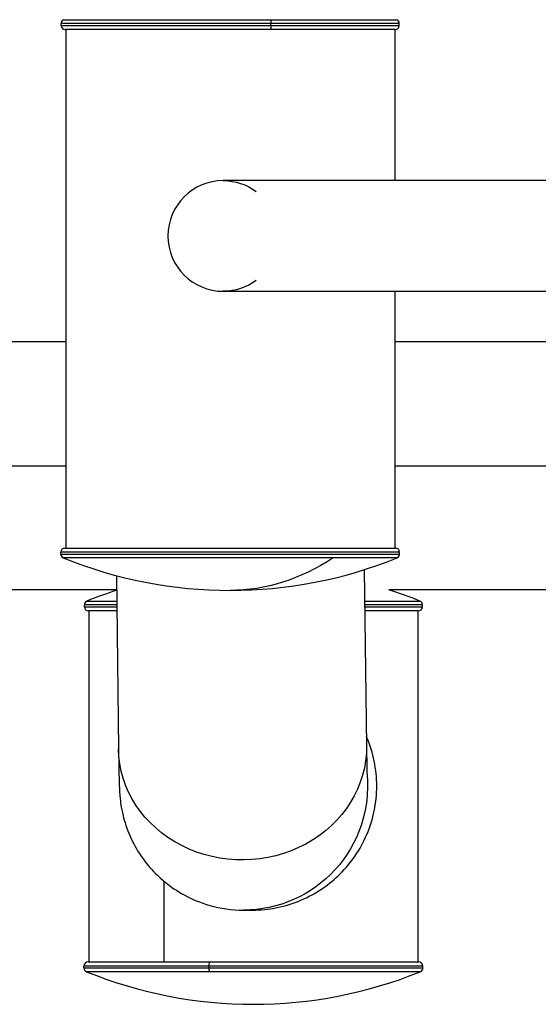
# Model space of a CAD drawing. Units: millimetres. Extents: x 1915 to 8397, y -734 to 1086.
# Drawn here: x 3243 to 3369, y -173 to 66 of the extents above; entities that cross this region are included whole.
import ezdxf

# ---------------------------------------------------------------- set-up
doc = ezdxf.new("R2010")
doc.units = ezdxf.units.MM
doc.header["$MEASUREMENT"] = 0

msp = doc.modelspace()

# ---------------------------------------------------------------- linework, layer by layer
at = {"ltscale": 4}
for p, q in [((3304.15091, 65.44927), (3253.13512, 65.44927)), ((3253.13512, 64.9587), (3253.13512, 65.44927)), ((3253.13512, 64.9587), (3304.15091, 64.9587)), ((3253.75985, 66.37619), (3304.00019, 66.37619)), ((3304.00019, 66.37619), (3334.71038, 66.37619)), ((3304.15091, 64.9587), (3304.15091, 65.44927)), ((3335.33512, 65.44927), (3304.15091, 65.44927)), ((3304.15091, 64.9587), (3335.33512, 64.9587)), ((3335.33512, 64.9587), (3335.33512, 65.44927)), ((3303.90965, 63.9587), (3254.13512, 63.9587)), ((3254.23512, 63.9587), (3254.23512, -62.0413)), ((3334.33512, 63.9587), (3303.90965, 63.9587)), ((3334.23512, 63.9587), (3334.23512, 27.2587)), ((3402.54839, 27.2587), (3292.54935, 27.2587)), ((3292.54935, 0.3587), (3402.54839, 0.3587)), ((3334.23512, 0.3587), (3334.23512, -62.0413)), ((3254.23512, -11.88191), (2624.23512, -11.88191)), ((3397.08864, -11.88191), (3334.23512, -11.88191)), ((2624.23512, -42.03191), (3254.23512, -42.03191)), ((3334.23512, -42.03191), (3386.68552, -42.03191)), ((3254.03512, -62.0413), (3334.43512, -62.0413)), ((3335.43512, -63.0413), (3253.03512, -63.0413)), ((3253.03512, -63.49133), (3253.03512, -63.0413)), ((3253.03512, -63.49133), (3335.43512, -63.49133)), ((3319.28123, -64.41787), (3253.65892, -64.41787)), ((3334.81132, -64.41787), (3319.28123, -64.41787)), ((3335.43512, -63.49133), (3335.43512, -63.0413)), ((3266.55329, -68.72851), (3267.08839, -110.8886)), ((3326.83995, -67.29513), (3327.38353, -110.12332)), ((3266.59712, -72.18191), (2622.80943, -72.18191)), ((3390.23787, -72.18191), (3332.80943, -72.18191)), ((3266.64356, -75.84134), (3258.779, -75.84134)), ((3258.779, -76.33191), (3258.779, -75.84134)), ((3258.779, -76.33191), (3266.64979, -76.33191)), ((3259.40374, -74.91442), (3266.6318, -74.91442)), ((3326.93666, -74.91442), (3340.35427, -74.91442)), ((3340.979, -75.84134), (3326.94842, -75.84134)), ((3326.95465, -76.33191), (3340.979, -76.33191)), ((3340.979, -76.33191), (3340.979, -75.84134)), ((3266.66248, -77.33191), (3259.779, -77.33191)), ((3259.879, -77.33191), (3259.879, -162.63191)), ((3339.979, -77.33191), (3326.96734, -77.33191)), ((3339.879, -77.33191), (3339.879, -162.63191)), ((3278.14592, -162.63191), (3278.14592, -143.01264)), ((3297.48626, -150.03191), (3299.64226, -150.03191)), ((3259.679, -162.63191), (3289.35016, -162.63191)), ((3289.35016, -162.63191), (3340.079, -162.63191)), ((3289.08824, -163.63191), (3258.679, -163.63191)), ((3258.679, -164.08194), (3258.679, -163.63191)), ((3258.679, -164.08194), (3289.08824, -164.08194)), ((3289.25162, -165.00848), (3259.3028, -165.00848)), ((3289.08824, -164.08194), (3289.08824, -163.63191)), ((3341.079, -163.63191), (3289.08824, -163.63191)), ((3289.08824, -164.08194), (3341.079, -164.08194)), ((3340.4552, -165.00848), (3289.25162, -165.00848)), ((3341.079, -164.08194), (3341.079, -163.63191))]:
    msp.add_line(p, q, dxfattribs=at)
for centre, radius, start, end in [((3254.13512, 65.44927), 1, 112.0406858, 180), ((3254.13512, 64.9587), 1, 180, 270), ((3334.33512, 64.9587), 1, 270, 0), ((3334.33512, 65.44927), 1, 360, 67.9593142), ((3292.54935, 13.8087), 13.45, 90, 270), ((3254.03512, -63.0413), 1, 90, 180), ((3334.43512, -63.0413), 1, 360, 90), ((3254.03512, -63.49133), 1, 180, 247.9014561), ((3294.23512, 35.51655), 107.85785, 247.9014561, 292.0985439), ((3334.43512, -63.49133), 1, 292.0985439, 360), ((3299.879, -174.88976), 107.85785, 107.9723768, 112.0406858), ((3299.879, -174.88976), 107.85785, 67.9593142, 72.2229883), ((3259.779, -75.84134), 1, 112.0406858, 180), ((3259.779, -76.33191), 1, 180, 270), ((3339.979, -76.33191), 1, 270, 0), ((3339.979, -75.84134), 1, 360, 67.9593142), ((3259.679, -163.63191), 1, 90, 180), ((3340.079, -163.63191), 1, 0, 90), ((3259.679, -164.08194), 1, 180, 247.9014561), ((3299.879, -65.07406), 107.85785, 247.9014561, 292.0985439), ((3340.079, -164.08194), 1, 292.0985439, 360)]:
    msp.add_arc(centre, radius, start, end, dxfattribs=at)
at = {"ltscale": 4, "extrusion": (0, 0, -1)}
for centre, major_axis, ratio, start_param, end_param in [((3303.90965, 64.9587), (0, -1), 0.241260102, -1.570796327, 0), ((3303.90965, 65.44927), (0, 1), 0.241260102, 0.384682537, 1.570796327), ((3292.55032, 13.8087), (0, 13.45), 0.999982486, 0, 0.638527971), ((3292.55032, 13.8087), (0, -13.45), 0.999982486, -0.638527971, 0), ((3294.23512, 35.51655), (0, -107.85785), 0.617261112, -0.385692351, 0), ((3297.23596, -110.50596), (30.14757, 0.38264), 0.906291914, 0, 3.141592654), ((3297.48626, -119.88191), (0, -30.15), 0.999982486, -1.662451887, 0), ((3289.35016, -163.63191), (0, 1), 0.261911574, -1.570796327, 0), ((3289.35016, -164.08194), (0, -1), 0.261911574, 0.385692351, 1.570796327)]:
    msp.add_ellipse(centre, major_axis=major_axis, ratio=ratio, start_param=start_param, end_param=end_param, dxfattribs=at)
at = {"ltscale": 4}
for points, knots in [([(3299.64226, -150.03191), (3301.62525, -150.03191), (3303.65062, -149.83314), (3307.62966, -149.0265), (3309.58344, -148.41898), (3313.28601, -146.84991), (3315.03898, -145.88703), (3318.25182, -143.70315), (3319.71194, -142.48207), (3322.31169, -139.89194), (3323.54423, -138.42033), (3325.73067, -135.21511), (3326.68533, -133.48168), (3328.24464, -129.82572), (3328.85072, -127.89967), (3329.66509, -123.94171), (3329.8729, -121.90882), (3329.8729, -119.88191), (3329.8729, -117.855), (3329.66509, -115.82211), (3328.85072, -111.86415), (3328.24464, -109.9381), (3327.42862, -108.02485), (3327.39186, -107.93977), (3327.35474, -107.85491)], [-1.24451267, -1.24451267, -1.24451267, -1.24451267, -0.649607646, -0.649607646, -0.054702622, -0.054702622, 0.540202402, 0.540202402, 1.135107426, 1.135107426, 1.743179916, 1.743179916, 2.351252406, 2.351252406, 2.959324896, 2.959324896, 3.567397386, 3.567397386, 3.567397386, 4.175469876, 4.175469876, 4.783542366, 4.783542366, 4.811910056, 4.811910056, 4.811910056, 4.811910056]), ([(3267.08839, -110.8886), (3267.10437, -112.14788), (3267.12077, -113.29707), (3267.15459, -115.377), (3267.17197, -116.30699), (3267.20868, -117.96868), (3267.22765, -118.69568), (3267.27312, -120.05035), (3267.29032, -120.60367), (3267.38294, -121.97287), (3267.4021, -122.42046), (3267.61125, -124.0607), (3267.68432, -124.64266), (3268.05074, -126.48973), (3268.22358, -127.47259), (3269.25293, -130.52921), (3269.71163, -131.85022), (3271.50857, -135.26608), (3272.4721, -136.96388), (3275.34742, -140.41328), (3276.65843, -141.80968), (3280.98098, -145.31738), (3284.56817, -147.5687), (3291.84459, -149.61504), (3294.65959, -150.03191), (3297.48626, -150.03191)], [4.2760566674, 4.2760566674, 4.2760566674, 4.2760566674, 4.36332313, 4.36332313, 4.4505895926, 4.4505895926, 4.5378560552, 4.5378560552, 4.6251225178, 4.6251225178, 4.6660083165, 4.6660083165, 4.682563499, 4.682563499, 4.6948161357, 4.6948161357, 4.7011389837, 4.7011389837, 4.7052890304, 4.7052890304, 4.707586274, 4.707586274, 4.7107245513, 4.7107245513, 4.7123889804, 4.7123889804, 4.7123889804, 4.7123889804]), ([(3327.38353, -110.12332), (3327.39878, -111.3245), (3327.41424, -112.40539), (3327.44518, -114.3079), (3327.46069, -115.13028), (3327.49055, -116.48225), (3327.50525, -117.01654), (3327.52326, -117.55325), (3327.52912, -117.68448), (3327.52912, -117.68448)], [4.2760566674, 4.2760566674, 4.2760566674, 4.2760566674, 4.36332313, 4.36332313, 4.4505895926, 4.4505895926, 4.5378560552, 4.5378560552, 4.59097058, 4.59097058, 4.59097058, 4.59097058])]:
    msp.add_open_spline(points, degree=3, knots=knots, dxfattribs=at)

doc.saveas('drawing.dxf')
